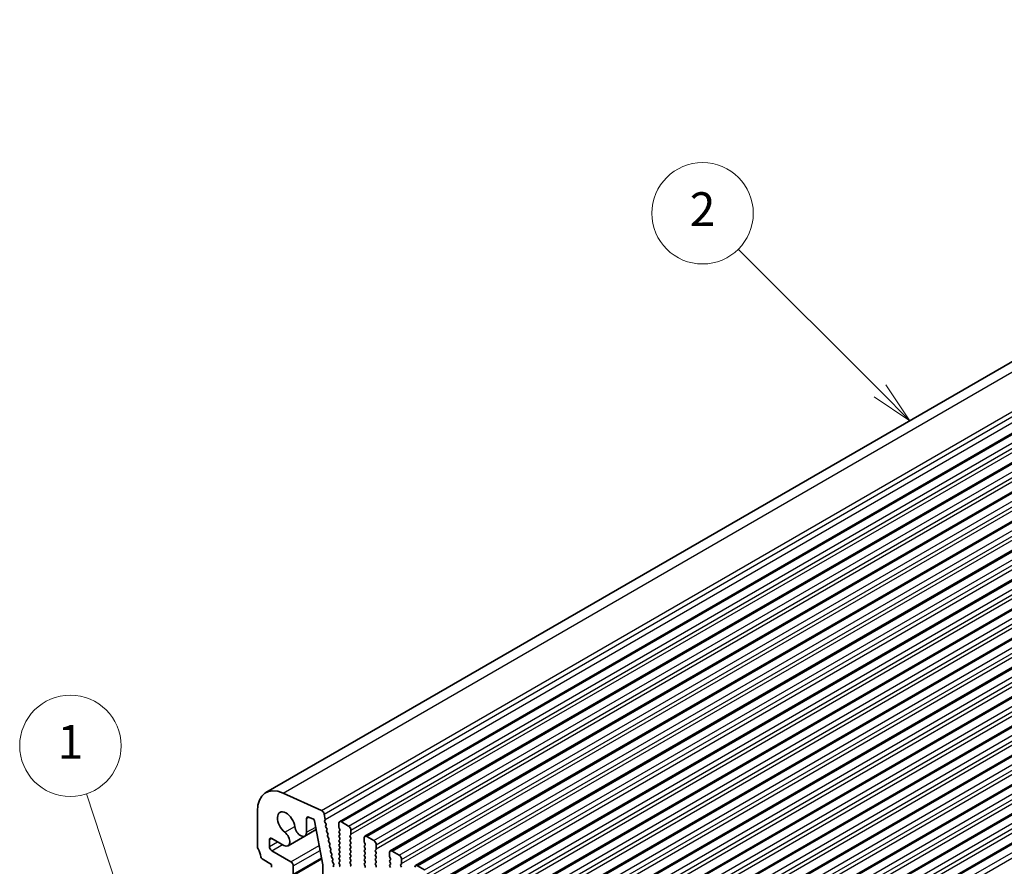
# Model space of a CAD drawing. Units: millimetres. Extents: x 0 to 6967, y 0 to 1124.
# Drawn here: x 538 to 684, y 402 to 527 of the extents above; entities that cross this region are included whole.
import ezdxf

# ---------------------------------------------------------------- set-up
doc = ezdxf.new("R2010")
doc.units = ezdxf.units.MM
for name, color, linetype, lineweight in [('Symbol (TK)', 100, 'Continuous', 18), ('Visible (ISO)', 7, 'Continuous', 35), ('Visible Narrow (ISO)', 7, 'Continuous', 25)]:
    doc.layers.add(name, color=color, linetype=linetype, lineweight=lineweight)
doc.styles.add('Note Text (TK2)', font='txt')

# ---------------------------------------------------------------- blocks, each defined once
blk = doc.blocks.new('バルーン1')
at = {"layer": 'Symbol (TK)', "color": 100}
for p, q in [((235.402, 167.679), (233.628, 173.015)), ((236.191, 165.307), (235.876, 167.837)), ((234.928, 167.522), (236.191, 165.307)), ((235.402, 167.679), (236.191, 165.307))]:
    blk.add_line(p, q, dxfattribs=at)
at = {"layer": 'Symbol (TK)'}
blk.add_circle((232.683, 175.856), 3, dxfattribs=at)
at = {"layer": 'Symbol (TK)', "color": 7, "insert": (232.683, 175.832), "char_height": 2, "attachment_point": 5, "style": 'Note Text (TK2)'}
blk.add_mtext('1', dxfattribs=at)
blk = doc.blocks.new('バルーン8')
at = {"layer": 'Symbol (TK)', "color": 100}
for p, q in [((280.593, 196.859), (272.206, 205.246)), ((282.361, 195.091), (280.947, 197.212)), ((280.24, 196.505), (282.361, 195.091)), ((280.593, 196.859), (282.361, 195.091))]:
    blk.add_line(p, q, dxfattribs=at)
at = {"layer": 'Symbol (TK)'}
blk.add_circle((270.093, 207.36), 3, dxfattribs=at)
at = {"layer": 'Symbol (TK)', "color": 7, "insert": (270.093, 207.342), "char_height": 2, "attachment_point": 5, "style": 'Note Text (TK2)'}
blk.add_mtext('2', dxfattribs=at)

msp = doc.modelspace()

# ---------------------------------------------------------------- linework, layer by layer
at = {"layer": 'Visible (ISO)'}
for p, q in [((574.3776, 412.7206), (772.3675, 527.0302)), ((585.2947, 408.4169), (783.2846, 522.7264)), ((589.0423, 406.2531), (787.0322, 520.5627)), ((592.79, 404.0894), (790.7799, 518.3989)), ((596.5377, 401.9257), (794.5276, 516.2352)), ((600.2853, 399.762), (798.2752, 514.0715)), ((604.033, 397.5983), (802.0229, 511.9078)), ((607.7806, 395.4346), (805.7705, 509.7441)), ((611.5283, 393.2708), (809.5182, 507.5804)), ((615.276, 391.1071), (813.2659, 505.4167)), ((619.0236, 388.9434), (817.0135, 503.2529)), ((622.7713, 386.7797), (820.7612, 501.0892)), ((626.519, 384.616), (824.5089, 498.9255)), ((630.2666, 382.4523), (828.2565, 496.7618)), ((634.0143, 380.2886), (832.0042, 494.5981)), ((637.762, 378.1248), (835.7519, 492.4344)), ((576.9223, 412.658), (582.6143, 410.0812)), ((573.1349, 404.726), (573.1349, 409.974)), ((582.9953, 409.5541), (583.1475, 408.7613)), ((580.4091, 408.8794), (580.4091, 406.8502)), ((581.3308, 408.8645), (580.7074, 409.1104)), ((582.8223, 402.0344), (581.5697, 408.544)), ((583.1355, 408.6529), (583.086, 408.5719)), ((583.1125, 408.3643), (583.2514, 408.1271)), ((583.2779, 407.9194), (583.2274, 407.8371)), ((585.1911, 407.5756), (585.1911, 408.188)), ((585.5447, 408.3921), (586.6053, 407.7797)), ((580.1502, 406.278), (581.8202, 407.2422)), ((583.2538, 407.6294), (583.3928, 407.3924)), ((583.4192, 407.1846), (583.3687, 407.1024)), ((583.3952, 406.8946), (583.5341, 406.6576)), ((583.5605, 406.4498), (583.51, 406.3676)), ((585.3042, 407.2817), (585.2194, 407.4613)), ((585.2194, 407.0041), (585.3042, 407.0857)), ((585.3042, 406.6285), (585.2194, 406.8081)), ((585.2194, 406.3509), (585.3042, 406.4325)), ((586.9306, 406.4733), (586.8457, 406.3917)), ((586.9589, 407.1674), (586.9589, 406.555)), ((574.9027, 405.7285), (574.9027, 404.7383)), ((577.038, 404.9039), (575.2563, 405.9326)), ((577.663, 404.842), (580.1502, 406.278)), ((583.5365, 406.1598), (583.6754, 405.9228)), ((583.7018, 405.7151), (583.6513, 405.6328)), ((583.6778, 405.425), (583.8167, 405.188)), ((583.8431, 404.9803), (583.7926, 404.898)), ((585.3042, 405.9753), (585.2194, 406.1549)), ((585.2194, 405.6977), (585.3042, 405.7793)), ((585.3042, 405.3221), (585.2194, 405.5017)), ((585.2194, 405.0445), (585.3042, 405.1261)), ((586.8457, 406.1957), (586.9306, 406.0161)), ((586.9306, 405.8201), (586.8457, 405.7385)), ((586.8457, 405.5425), (586.9306, 405.3629)), ((586.9306, 405.1669), (586.8457, 405.0853)), ((588.9388, 405.4119), (588.9388, 406.0243)), ((589.0519, 405.1179), (588.9671, 405.2976)), ((589.2923, 406.2284), (590.353, 405.616)), ((590.7065, 405.0036), (590.7065, 404.3913)), ((575.2563, 404.1259), (578.0847, 402.4929)), ((583.8191, 404.6903), (583.958, 404.4532)), ((583.9844, 404.2455), (583.934, 404.1632)), ((583.9604, 403.9555), (584.0993, 403.7184)), ((584.1258, 403.5107), (584.0753, 403.4284)), ((585.3042, 404.6689), (585.2194, 404.8485)), ((585.2194, 404.3913), (585.3042, 404.4729)), ((585.3042, 404.0157), (585.2194, 404.1953)), ((585.2194, 403.7381), (585.3042, 403.8197)), ((585.3042, 403.3625), (585.2194, 403.5421)), ((586.8457, 404.8893), (586.9306, 404.7097)), ((586.9306, 404.5137), (586.8457, 404.4321)), ((586.8457, 404.2361), (586.9306, 404.0565)), ((586.9306, 403.8605), (586.8457, 403.7789)), ((586.8457, 403.5829), (586.9306, 403.4033)), ((588.9671, 404.8403), (589.0519, 404.922)), ((589.0519, 404.4647), (588.9671, 404.6444)), ((588.9671, 404.1871), (589.0519, 404.2688)), ((589.0519, 403.8116), (588.9671, 403.9912)), ((588.9671, 403.5339), (589.0519, 403.6156)), ((590.6782, 404.3096), (590.5934, 404.228)), ((590.5934, 404.032), (590.6782, 403.8524)), ((590.6782, 403.6564), (590.5934, 403.5748)), ((592.6864, 403.2482), (592.6864, 403.8605)), ((593.04, 404.0647), (594.1006, 403.4523)), ((575.2209, 402.1051), (573.8281, 402.9092)), ((575.2209, 401.6968), (575.2209, 402.1051)), ((578.3347, 400.4269), (582.652, 402.9195)), ((582.8223, 396.3692), (582.8223, 402.0344)), ((584.1017, 403.2207), (584.2406, 402.9837)), ((584.2671, 402.7759), (584.2166, 402.6936)), ((584.243, 402.4859), (584.3819, 402.2489)), ((584.4084, 402.0411), (584.3677, 401.9748)), ((585.2194, 403.0849), (585.3042, 403.1665)), ((585.3042, 402.7093), (585.2194, 402.8889)), ((585.2194, 402.4317), (585.3042, 402.5133)), ((585.3042, 402.0561), (585.2194, 402.2357)), ((586.9306, 403.2073), (586.8457, 403.1257)), ((586.8457, 402.9297), (586.9306, 402.7501)), ((586.9306, 402.5541), (586.8457, 402.4725)), ((586.8457, 402.2765), (586.9306, 402.0969)), ((589.0519, 403.1584), (588.9671, 403.338)), ((588.9671, 402.8807), (589.0519, 402.9624)), ((589.0519, 402.5052), (588.9671, 402.6848)), ((588.9671, 402.2275), (589.0519, 402.3092)), ((589.0519, 401.852), (588.9671, 402.0316)), ((590.5934, 403.3788), (590.6782, 403.1992)), ((590.6782, 403.0032), (590.5934, 402.9216)), ((590.5934, 402.7256), (590.6782, 402.546)), ((590.6782, 402.35), (590.5934, 402.2684)), ((590.5934, 402.0724), (590.6782, 401.8928)), ((592.7996, 402.9542), (592.7147, 403.1339)), ((592.7147, 402.6766), (592.7996, 402.7583)), ((592.7996, 402.301), (592.7147, 402.4807)), ((592.7147, 402.0234), (592.7996, 402.1051)), ((594.4259, 402.1459), (594.3411, 402.0642)), ((594.4542, 402.8399), (594.4542, 402.2275)), ((578.4382, 401.8805), (578.4382, 400.6558)), ((585.2194, 401.7785), (585.3042, 401.8601)), ((586.9306, 401.9009), (586.8457, 401.8193)), ((592.7996, 401.6478), (592.7147, 401.8275)), ((594.3411, 401.8683), (594.4259, 401.6887)), ((596.7877, 401.9009), (597.8483, 401.2886))]:
    msp.add_line(p, q, dxfattribs=at)
for centre, major_axis, start_param, end_param in [((577.3776, 407.5245), (-3, 5.1962), 5.60530668, 7.06858345), ((577.3776, 408.2084), (-0.9125, 1.5805), 4.08381585, 8.48255472), ((582.6522, 409.6534), (0.25, -0.433), 1.02974424, 2.46371403), ((580.7627, 408.6753), (-0.25, 0.433), 5.65486675, 7.06858345), ((581.3639, 408.6034), (-0.15, 0.2598), 4.171924, 5.65486675), ((583.2113, 408.424), (-0.1, 0.1732), 0.30412675, 1.58209425), ((583.0103, 408.801), (0.1, -0.1732), 0.30302399, 1.02974424), ((583.1526, 408.0675), (0.1, -0.1732), 0.30333216, 1.58209425), ((585.5447, 407.9838), (-0.25, 0.433), 5.49778712, 7.06858345), ((577.038, 405.9245), (0.625, -1.0825), 5.49778712, 8.48255472), ((579.5252, 407.3606), (0.625, -1.0825), 4.08381585, 7.06858345), ((583.3527, 407.6891), (-0.1, 0.1732), 0.30333216, 1.58209425), ((583.494, 406.9543), (-0.1, 0.1732), 0.30333216, 1.58209425), ((583.2939, 407.3327), (0.1, -0.1732), 0.30333216, 1.58209425), ((583.4352, 406.5979), (0.1, -0.1732), 0.30333216, 1.58209425), ((585.3325, 406.8408), (-0.1, 0.1732), 0.14189703, 1.42889925), ((585.3325, 407.4939), (-0.1, 0.1732), 0.78539814, 1.42889925), ((585.1911, 407.249), (0.1, -0.1732), 0.14189703, 1.42889925), ((585.1911, 406.5958), (0.1, -0.1732), 0.14189703, 1.42889925), ((586.6053, 407.3715), (0.25, -0.433), 0.78539814, 2.35619447), ((586.8174, 406.6366), (0.1, -0.1732), 0.14189703, 0.78539814), ((575.2563, 405.5243), (-0.25, 0.433), 5.49778712, 7.06858345), ((583.6353, 406.2195), (-0.1, 0.1732), 0.30333216, 1.58209425), ((583.7766, 405.4847), (-0.1, 0.1732), 0.30333216, 1.58209425), ((583.5765, 405.8631), (0.1, -0.1732), 0.30333216, 1.58209425), ((583.7178, 405.1283), (0.1, -0.1732), 0.30333216, 1.58209425), ((585.3325, 406.1876), (-0.1, 0.1732), 0.14189703, 1.42889925), ((585.3325, 405.5344), (-0.1, 0.1732), 0.14189703, 1.42889925), ((585.3325, 404.8812), (-0.1, 0.1732), 0.14189703, 1.42889925), ((585.1911, 405.9426), (0.1, -0.1732), 0.14189703, 1.42889925), ((585.1911, 405.2894), (0.1, -0.1732), 0.14189703, 1.42889925), ((586.9589, 406.2284), (-0.1, 0.1732), 0.14189703, 1.42889925), ((586.9589, 405.5752), (-0.1, 0.1732), 0.14189703, 1.42889925), ((586.9589, 404.922), (-0.1, 0.1732), 0.14189703, 1.42889925), ((586.8174, 405.9834), (0.1, -0.1732), 0.14189703, 1.42889925), ((586.8174, 405.3302), (0.1, -0.1732), 0.14189703, 1.42889925), ((589.2923, 405.8201), (-0.25, 0.433), 5.49778712, 7.06858345), ((589.0802, 405.3302), (-0.1, 0.1732), 0.78539814, 1.42889925), ((588.9388, 405.0853), (0.1, -0.1732), 0.14189703, 1.42889925), ((590.353, 405.2078), (0.25, -0.433), 0.78539814, 2.35619447), ((573.4885, 404.5218), (-0.25, 0.433), 0.78539814, 1.55239215), ((572.2157, 403.8401), (-1, 1.7321), 4.05779829, 4.6939848), ((575.2563, 404.5342), (0.25, -0.433), 3.92699079, 5.49778712), ((583.918, 404.7499), (-0.1, 0.1732), 0.30333216, 1.58209425), ((584.0593, 404.0152), (-0.1, 0.1732), 0.30333216, 1.58209425), ((583.8591, 404.3935), (0.1, -0.1732), 0.30333216, 1.58209425), ((584.0005, 403.6588), (0.1, -0.1732), 0.30333216, 1.58209425), ((585.3325, 404.228), (-0.1, 0.1732), 0.14189703, 1.42889925), ((585.3325, 403.5748), (-0.1, 0.1732), 0.14189703, 1.42889925), ((585.1911, 404.6362), (0.1, -0.1732), 0.14189703, 1.42889925), ((585.1911, 403.983), (0.1, -0.1732), 0.14189703, 1.42889925), ((586.9589, 404.2688), (-0.1, 0.1732), 0.14189703, 1.42889925), ((586.9589, 403.6156), (-0.1, 0.1732), 0.14189703, 1.42889925), ((586.8174, 404.677), (0.1, -0.1732), 0.14189703, 1.42889925), ((586.8174, 404.0238), (0.1, -0.1732), 0.14189703, 1.42889925), ((589.0802, 404.677), (-0.1, 0.1732), 0.14189703, 1.42889925), ((589.0802, 404.0238), (-0.1, 0.1732), 0.14189703, 1.42889925), ((589.0802, 403.3706), (-0.1, 0.1732), 0.14189703, 1.42889925), ((588.9388, 404.4321), (0.1, -0.1732), 0.14189703, 1.42889925), ((588.9388, 403.7789), (0.1, -0.1732), 0.14189703, 1.42889925), ((590.7065, 404.0647), (-0.1, 0.1732), 0.14189703, 1.42889925), ((590.7065, 403.4115), (-0.1, 0.1732), 0.14189703, 1.42889925), ((590.5651, 404.4729), (0.1, -0.1732), 0.14189703, 0.78539814), ((590.5651, 403.8197), (0.1, -0.1732), 0.14189703, 1.42889925), ((593.04, 403.6564), (-0.25, 0.433), 5.49778712, 7.06858345), ((573.8281, 403.1541), (-0.15, 0.2598), 0.91620564, 2.35619447), ((578.0847, 402.0847), (0.25, -0.433), 0.78539814, 2.35619447), ((584.2006, 403.2804), (-0.1, 0.1732), 0.30333216, 1.58209425), ((584.3419, 402.5456), (-0.1, 0.1732), 0.30333216, 1.58209425), ((584.1418, 402.924), (0.1, -0.1732), 0.30333216, 1.58209425), ((584.2831, 402.1892), (0.1, -0.1732), 0.30333216, 1.58209425), ((585.3325, 402.9216), (-0.1, 0.1732), 0.14189703, 1.42889925), ((585.3325, 402.2684), (-0.1, 0.1732), 0.14189703, 1.42889925), ((585.1911, 403.3298), (0.1, -0.1732), 0.14189703, 1.42889925), ((585.1911, 402.6766), (0.1, -0.1732), 0.14189703, 1.42889925), ((585.1911, 402.0234), (0.1, -0.1732), 0.14189703, 1.42889925), ((586.9589, 402.9624), (-0.1, 0.1732), 0.14189703, 1.42889925), ((586.9589, 402.3092), (-0.1, 0.1732), 0.14189703, 1.42889925), ((586.8174, 403.3706), (0.1, -0.1732), 0.14189703, 1.42889925), ((586.8174, 402.7174), (0.1, -0.1732), 0.14189703, 1.42889925), ((586.8174, 402.0642), (0.1, -0.1732), 0.14189703, 1.42889925), ((589.0802, 402.7174), (-0.1, 0.1732), 0.14189703, 1.42889925), ((589.0802, 402.0642), (-0.1, 0.1732), 0.14189703, 1.42889925), ((588.9388, 403.1257), (0.1, -0.1732), 0.14189703, 1.42889925), ((588.9388, 402.4725), (0.1, -0.1732), 0.14189703, 1.42889925), ((590.7065, 402.7583), (-0.1, 0.1732), 0.14189703, 1.42889925), ((590.7065, 402.1051), (-0.1, 0.1732), 0.14189703, 1.42889925), ((590.5651, 403.1665), (0.1, -0.1732), 0.14189703, 1.42889925), ((590.5651, 402.5133), (0.1, -0.1732), 0.14189703, 1.42889925), ((592.8279, 402.5133), (-0.1, 0.1732), 0.14189703, 1.42889925), ((592.8279, 403.1665), (-0.1, 0.1732), 0.78539814, 1.42889925), ((592.6864, 402.9216), (0.1, -0.1732), 0.14189703, 1.42889925), ((592.6864, 402.2684), (0.1, -0.1732), 0.14189703, 1.42889925), ((594.1006, 403.044), (0.25, -0.433), 0.78539814, 2.35619447), ((594.4542, 401.9009), (-0.1, 0.1732), 0.14189703, 1.42889925), ((594.3128, 402.3092), (0.1, -0.1732), 0.14189703, 0.78539814), ((584.493, 401.8268), (-0.1, 0.1732), 0.30333216, 1.76139558), ((588.9388, 401.8193), (0.1, -0.1732), 0.14189703, 1.42889925), ((590.5651, 401.8601), (0.1, -0.1732), 0.14189703, 1.42889925), ((592.8279, 401.8601), (-0.1, 0.1732), 0.14189703, 1.42889925), ((596.7877, 401.4927), (-0.25, 0.433), 5.49778712, 7.06858345)]:
    msp.add_ellipse(centre, major_axis=major_axis, ratio=0.57735027, start_param=start_param, end_param=end_param, dxfattribs=at)
at = {"layer": 'Visible Narrow (ISO)'}
for p, q in [((576.9223, 412.658), (774.9122, 526.9676)), ((582.6143, 410.0812), (780.6042, 524.3907)), ((582.9953, 409.5541), (780.9852, 523.8636)), ((583.1475, 408.7613), (781.1374, 523.0708)), ((585.5447, 408.3921), (783.5346, 522.7016)), ((586.6053, 407.7797), (784.5952, 522.0892)), ((586.9589, 407.1674), (784.9488, 521.4769)), ((586.9589, 406.555), (784.9488, 520.8645)), ((589.2923, 406.2284), (787.2822, 520.5379)), ((590.353, 405.616), (788.3429, 519.9255)), ((590.7065, 405.0036), (788.6964, 519.3132)), ((590.7065, 404.3913), (788.6964, 518.7008)), ((593.04, 404.0647), (791.0299, 518.3742)), ((594.1006, 403.4523), (792.0905, 517.7618)), ((594.4542, 402.8399), (792.4441, 517.1494)), ((594.4542, 402.2275), (792.4441, 516.5371)), ((596.7877, 401.9009), (794.7776, 516.2105)), ((597.8483, 401.2886), (795.8382, 515.5981)), ((598.2019, 400.6762), (796.1918, 514.9857)), ((598.2019, 400.0638), (796.1918, 514.3734)), ((600.5353, 399.7372), (798.5252, 514.0468)), ((601.596, 399.1249), (799.5859, 513.4344)), ((601.9495, 398.5125), (799.9394, 512.822)), ((601.9495, 397.9001), (799.9394, 512.2096)), ((604.283, 397.5735), (802.2729, 511.883)), ((605.3436, 396.9611), (803.3335, 511.2707)), ((605.6972, 396.3488), (803.6871, 510.6583)), ((605.6972, 395.7364), (803.6871, 510.0459)), ((608.0306, 395.4098), (806.0205, 509.7193)), ((609.0913, 394.7974), (807.0812, 509.1069)), ((609.4449, 394.1851), (807.4348, 508.4946)), ((609.4449, 393.5727), (807.4348, 507.8822)), ((611.7783, 393.2461), (809.7682, 507.5556)), ((612.839, 392.6337), (810.8289, 506.9432)), ((613.1925, 392.0213), (811.1824, 506.3309)), ((613.1925, 391.409), (811.1824, 505.7185)), ((615.526, 391.0824), (813.5159, 505.3919)), ((616.5866, 390.47), (814.5765, 504.7795)), ((616.9402, 389.8576), (814.9301, 504.1671)), ((616.9402, 389.2453), (814.9301, 503.5548)), ((619.2736, 388.9187), (817.2635, 503.2282)), ((620.3343, 388.3063), (818.3242, 502.6158)), ((620.6879, 387.6939), (818.6778, 502.0034)), ((620.6879, 387.0815), (818.6778, 501.3911)), ((623.0213, 386.7549), (821.0112, 501.0645)), ((624.082, 386.1426), (822.0719, 500.4521)), ((624.4355, 385.5302), (822.4254, 499.8397)), ((624.4355, 384.9178), (822.4254, 499.2273)), ((626.769, 384.5912), (824.7589, 498.9007)), ((627.8296, 383.9788), (825.8195, 498.2884)), ((628.1832, 383.3665), (826.1731, 497.676)), ((628.1832, 382.7541), (826.1731, 497.0636)), ((630.5166, 382.4275), (828.5065, 496.737)), ((631.5773, 381.8151), (829.5672, 496.1247)), ((631.9309, 381.2028), (829.9208, 495.5123)), ((631.9309, 380.5904), (829.9208, 494.8999)), ((634.2643, 380.2638), (832.2542, 494.5733)), ((635.325, 379.6514), (833.3149, 493.9609)), ((635.6785, 379.039), (833.6684, 493.3486)), ((635.6785, 378.4267), (833.6684, 492.7362)), ((638.012, 378.1001), (836.0019, 492.4096)), ((639.0726, 377.4877), (837.0625, 491.7972)), ((639.4262, 376.8753), (837.4161, 491.1848)), ((580.4091, 408.8794), (580.7679, 409.0865)), ((577.176, 406.8529), (578.6522, 407.7052)), ((580.4091, 406.8502), (581.747, 407.6227)), ((574.9027, 405.7285), (575.2563, 405.9326)), ((574.9027, 404.7383), (576.1138, 405.4375)), ((575.2563, 404.1259), (576.8209, 405.0292)), ((578.0847, 402.4929), (582.2692, 404.9088)), ((578.4382, 401.8805), (582.4106, 404.174)), ((578.4382, 400.6558), (582.6227, 403.0717))]:
    msp.add_line(p, q, dxfattribs=at)

# ---------------------------------------------------------------- block references
at = {"layer": 'Symbol (TK)', "xscale": 2.5, "yscale": 2.5, "zscale": 2.5}
for name in ['バルーン8', 'バルーン1']:
    msp.add_blockref(name, (-36.25, -20), dxfattribs=at)

doc.saveas('drawing.dxf')
